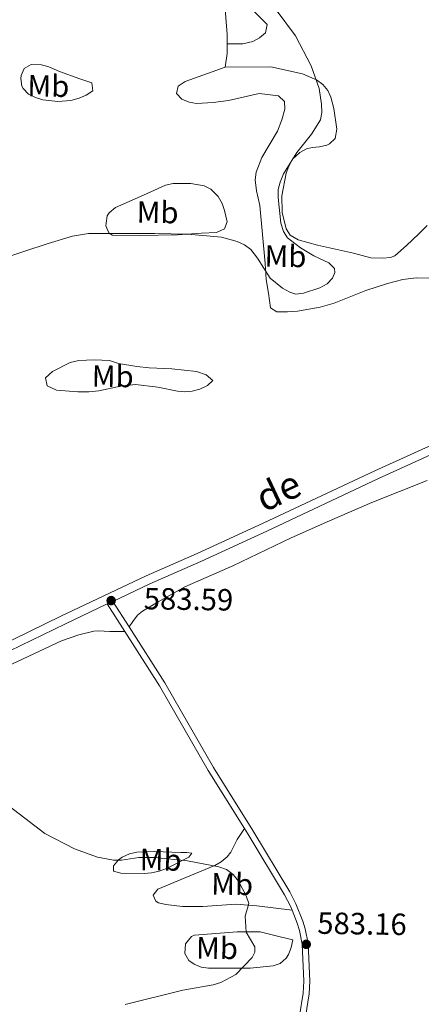
# Model space of a CAD drawing. Units: metres. Extents: x 606840 to 611295, y 719856 to 722826.
# Drawn here: x 610134 to 610265, y 721814 to 722135 of the extents above; entities that cross this region are included whole.
import ezdxf
from ezdxf.enums import TextEntityAlignment as Align

# ---------------------------------------------------------------- set-up
doc = ezdxf.new("R2010")
doc.units = ezdxf.units.M
doc.header["$MEASUREMENT"] = 0
doc.linetypes.add('DGN Style 3', pattern=[73.780546, 52.70039, -21.080156])
for name, color, linetype, lineweight in [('Altimetría', 7, 'Continuous', 0), ('Carátula', 7, 'Continuous', 0), ('Entidades_rústicas', 7, 'Continuous', 0), ('Marco', 7, 'Continuous', 0), ('Textos_rotulacion', 7, 'Continuous', 0), ('Viales_ffcc', 7, 'Continuous', 0)]:
    doc.layers.add(name, color=color, linetype=linetype, lineweight=lineweight)
doc.styles.add('Style-arial', font='arial.shx', dxfattribs={"bigfont": 'arialbig.shx'})
doc.styles.add('Style-Arial Narrow', font='txt')
doc.styles.add('Style-ariali', font='ariali.shx', dxfattribs={"bigfont": 'arialibig.shx'})

# ---------------------------------------------------------------- blocks, each defined once
blk = doc.blocks.new('5PATER')
at = {"layer": 'Altimetría', "linetype": 'Continuous', "lineweight": 0}
h = blk.add_hatch(color=51, dxfattribs=at)
edge = h.paths.add_edge_path()
edge.add_ellipse((1.001171767711639e-08, 1.001171767711639e-08), major_axis=(-1.095731442086184, -1.11071069960205), ratio=0.9994222409660319, start_angle=0, end_angle=360)

msp = doc.modelspace()

# ---------------------------------------------------------------- linework, layer by layer
at = {"layer": 'Altimetría', "color": 30, "linetype": 'Continuous', "lineweight": 0, "elevation": 585, "flags": 128}
for points in [[(610217.5395732014, 722138.2947742888), (610224.1461489988, 722129.4714129544), (610229.2636317522, 722119.7034342859), (610231.9013941633, 722112.253878362), (610232.6875575499, 722107.1888406395), (610232.7280473001, 722104.4948661444), (610232.335047649, 722102.0267609453), (610229.3833271258, 722097.3787650382), (610224.5941488117, 722091.3855996747), (610220.2284126375, 722084.46663641), (610219.1249817323, 722081.7867165906), (610218.5484942265, 722079.3525113496), (610218.5323642013, 722076.7464413538), (610219.4375689679, 722068.3881148272), (610220.2160141543, 722065.68549312), (610221.593249503, 722063.5984982005), (610225.7583337277, 722060.3393605228), (610230.1161267906, 722057.757265904), (610234.995974347, 722055.4279638997), (610236.9294594827, 722053.6692313361), (610236.9864917721, 722052.3401657555), (610236.1894387577, 722050.5055160632), (610234.5217996996, 722048.6406018639), (610232.1286422429, 722047.382213058), (610226.79233386, 722045.567202633), (610224.3026247795, 722045.2884595711), (610222.2948974273, 722045.9552278067), (610219.9122765497, 722047.2019847012), (610215.955882228, 722050.4398262613), (610211.7392532914, 722057.0231913894), (610209.5534354877, 722059.840037947), (610207.5497764412, 722061.3348451001), (610205.1841861277, 722062.3933097753), (610200.0636424616, 722063.79329462), (610188.9890218838, 722064.855202364), (610178.2909541379, 722065.0620610071), (610156.7048501763, 722065.0357215002), (610151.4556730373, 722064.1154474306), (610143.4922160865, 722061.8048359549), (610119.6389668351, 722053.9933061334)], [(610127.4053224062, 721880.9051844552), (610142.4658067923, 721869.5380899247), (610152.0716653538, 721864.5108678003), (610159.6128882915, 721861.8675258611), (610164.7592472525, 721860.8991873651), (610167.4405761953, 721860.8988716009), (610173.1055493439, 721861.7395738245), (610178.1864001655, 721861.7533914684), (610188.9588588257, 721860.6202434585), (610199.1931837976, 721858.7224928502), (610201.6904465551, 721857.768963238), (610203.8854030804, 721856.2281313685), (610205.5913404352, 721853.9929305401), (610208.0410474828, 721849.2026736178), (610208.9325507537, 721846.7562995832), (610207.7744140767, 721842.6380639856), (610208.0281973167, 721837.4264098271), (610210.8615510578, 721832.6741030633), (610210.8755965712, 721830.9026607911), (610210.0432841436, 721829.17858132), (610204.6719077867, 721823.5576503442), (610199.8200170479, 721821.0049031458), (610197.3235432841, 721820.234205575), (610187.4731657989, 721818.4504383814), (610168.5988613917, 721813.8277298533)]]:
    msp.add_lwpolyline(points, dxfattribs=at)
at = {"layer": 'Carátula', "color": 7, "linetype": 'Continuous', "lineweight": 0}
msp.add_3dface([(606839.8640000001, 719856.0120000001), (611294.8589999999, 719856.0120000001), (611294.8589999999, 722826.0220000001), (606839.8640000001, 722826.0220000001)], dxfattribs=at)
at = {"layer": 'Entidades_rústicas', "color": 92, "linetype": 'Continuous', "lineweight": 0, "elevation": 586.7570000000001, "flags": 128}
msp.add_lwpolyline([(610201.8781771851, 722126.7975047077), (610201.8310645225, 722123.6858607053), (610201.2604724613, 722119.2173090721)], dxfattribs=at)
at = {"layer": 'Entidades_rústicas', "color": 92, "linetype": 'Continuous', "lineweight": 0}
for points in [[(610200.0890720773, 722152.1508971418, 586.7570000000001), (610201.927147564, 722129.9001182674, 586.7570000000001), (610201.8781771851, 722126.7975047077, 586.7570000000001)], [(610209.5443153798, 722138.5949898283, 585.619), (610214.8816401865, 722133.1240768416, 585.619), (610214.3980215967, 722130.4273732873, 586.1560000000001), (610212.4622254174, 722128.7447137402, 586.157), (610210.2640797542, 722127.6122630155, 586.1510000000001), (610206.9652482022, 722126.8252259186, 586.692), (610201.8781771851, 722126.7975047077, 586.7570000000001)], [(610147.150919867, 722117.8350735384, 587.597), (610153.7864754605, 722115.4100516895, 586.523), (610157.7343016104, 722114.1005855042, 586.523), (610158.0644384944, 722111.5720605119, 586.523), (610155.9046690937, 722110.0829597311, 586.523), (610153.582732768, 722109.0914801806, 586.523), (610150.8768634438, 722108.4241000784, 586.357), (610146.667985169, 722108.0214728699, 585.986), (610141.7995994552, 722108.5423687731, 586.221), (610139.3903899828, 722109.3084854211, 586.402), (610137.0596420097, 722110.4834147319, 586.523), (610135.2977668429, 722112.2794436563, 586.508), (610134.9296030402, 722113.0323476435, 586.523), (610134.5676020277, 722115.5063687162, 586.953), (610134.7030632228, 722116.5483606856, 587.0600000000001), (610135.6853536165, 722118.8401439611, 587.0600000000001), (610137.9837754106, 722120.1160300288, 587.0600000000001), (610141.2994943301, 722120.0086892319, 587.0600000000001), (610143.734531482, 722119.3581793788, 587.0600000000001), (610147.150919867, 722117.8350735384, 587.597)], [(610201.2604724613, 722119.2173090721, 586.7570000000001), (610188.1802355642, 722114.5531555885, 586.7570000000001), (610185.9102273565, 722113.0497927789, 586.7570000000001), (610185.3035226441, 722110.6020627301, 586.7570000000001), (610187.1183280835, 722108.8011978779, 586.7570000000001), (610189.508562455, 722107.7833493378, 586.7570000000001), (610191.9335309747, 722107.3820294172, 586.7570000000001), (610197.2999865988, 722107.6853758111, 586.7570000000001), (610202.2743467712, 722108.3659570881, 586.7570000000001), (610212.3646335204, 722110.6490003027, 586.7570000000001), (610218.6608165822, 722109.8505368708, 586.7570000000001), (610220.5302364135, 722108.0248070182, 586.7570000000001), (610220.74046715, 722105.5031751981, 586.7570000000001), (610219.7228564085, 722102.0508047978, 586.7570000000001), (610218.2482879164, 722098.4146230419, 586.7570000000001), (610213.1871692748, 722089.8294265331, 586.7570000000001), (610211.3626882744, 722084.9976180645, 586.7570000000001), (610210.9903173975, 722082.5691922512, 586.7570000000001), (610211.4115702757, 722078.9700959739, 586.528), (610212.5000105666, 722074.1103133932, 585.7040000000001), (610214.2895770462, 722055.3127301226, 584.609), (610214.5851025493, 722050.0844151285, 584.609), (610215.338966717, 722045.5709558323, 583.5360000000001), (610216.0005650236, 722040.787919069, 583.5360000000001), (610218.1334853233, 722039.5621054634, 583.121), (610221.5364459138, 722039.4693896726, 582.714), (610224.816719438, 722039.7776600209, 582.462), (610232.2072905344, 722041.0861877685, 582.461), (610236.829501811, 722042.3303967195, 582.462), (610247.1505806488, 722046.4360246402, 581.9250000000001), (610254.223201541, 722048.7006892336, 580.854), (610259.1764392373, 722050.0706897159, 580.851), (610263.5080801332, 722050.6474012109, 580.851), (610273.7763378322, 722050.5193354809, 580.851)], [(610201.2604724613, 722119.2173090721, 586.7570000000001), (610216.0837242787, 722119.3063851807, 585.504), (610226.4491456433, 722117.0335189423, 585.015), (610231.0121093502, 722115.0942664554, 584.744), (610233.0807287388, 722113.5964337459, 584.609), (610234.705190348, 722111.6485545198, 584.191), (610235.7041210609, 722109.4185120468, 583.65), (610236.6821625368, 722105.8016265258, 583.676), (610237.6228691624, 722099.0589409298, 584.072), (610237.0952109429, 722095.9798847754, 584.072), (610235.2539768287, 722094.2687293366, 584.072), (610234.3662846664, 722093.8516866227, 584.072), (610231.9822219401, 722093.2962418303, 584.552), (610229.5604514133, 722093.0764339275, 585.383), (610227.7744348333, 722092.5825586633, 585.683), (610225.5818465373, 722091.4220167361, 585.462), (610223.2277371576, 722089.2158936595, 585.146), (610221.940131919, 722086.9699344549, 585.146), (610221.103349894, 722084.6458507981, 585.146), (610219.7449674262, 722077.3453790962, 585.146), (610219.7824630516, 722071.9271125768, 585.146), (610221.1446144336, 722066.5399447109, 585.146), (610222.4659198828, 722064.457833064, 585.67), (610225.0302351431, 722063.0001824729, 585.351), (610231.3067791138, 722061.2109055845, 584.707), (610243.1161908465, 722058.6092098819, 584.072), (610248.7730420039, 722057.0977473508, 584.072), (610252.6453285788, 722056.9586190537, 583.535), (610255.1215500475, 722057.2065711373, 583.535), (610256.5292710224, 722057.811430342, 583.535), (610260.3536065803, 722061.0974853542, 583.535), (610264.364442047, 722064.9206639868, 582.461), (610267.1013267774, 722067.6798151194, 582.461)], [(610174.5747231424, 722077.4962576916, 586.523), (610181.823226352, 722080.829279627, 587.0600000000001), (610184.2500154355, 722081.3670479266, 587.29), (610190.0791890586, 722081.3320497426, 587.698), (610194.3419094989, 722080.5836838919, 587.597), (610196.5651545196, 722079.5044630719, 587.419), (610198.983556678, 722077.1029976862, 587.0600000000001), (610200.278071769, 722074.8442868413, 586.694), (610201.0349751264, 722072.5510560838, 586.244), (610201.8443329849, 722068.8288195443, 585.12), (610200.9643613026, 722066.5564239279, 584.385), (610198.4104290574, 722065.3135743444, 584.437), (610193.4667516712, 722065.1195694404, 584.9060000000001), (610185.6724000142, 722064.5885108297, 584.938), (610173.1502674427, 722064.3621022196, 584.375), (610164.3784547006, 722064.5065536585, 584.904), (610163.2513437101, 722065.2054283367, 584.912), (610162.354815132, 722067.5868735926, 585.352), (610162.3901692792, 722068.3694131025, 585.449), (610162.7946838387, 722070.7433248472, 584.995), (610163.4241150757, 722071.7795204453, 584.912), (610165.4198722199, 722073.4592333441, 585.154), (610174.5747231424, 722077.4962576916, 586.523)], [(610166.4160838432, 722022.6461833725, 584.375), (610172.3902235827, 722021.7207864998, 584.244), (610176.3984582599, 722021.2604727214, 583.838), (610183.8741280362, 722020.9904608859, 583.302), (610191.8924021285, 722020.1208111963, 583.302), (610195.0174299779, 722018.9573482873, 583.302), (610197.2468365389, 722017.127936801, 583.302), (610195.4253677246, 722015.5284833447, 582.765), (610192.9590243464, 722014.3222560275, 582.658), (610190.5013924246, 722013.6679599658, 582.631), (610188.0501306457, 722013.4806215265, 582.671), (610185.6727942887, 722013.6681631105, 582.765), (610179.2927400721, 722014.9190065037, 583.302), (610172.006053553, 722015.8201144713, 582.765), (610167.057531208, 722015.3191478006, 583.165), (610160.0139552115, 722013.7541119617, 583.2810000000001), (610156.789674713, 722013.4449578424, 583.53), (610153.1491811327, 722013.4424104255, 583.838), (610146.2187839276, 722013.9788501542, 583.838), (610143.1747493879, 722015.4580741816, 583.838), (610142.609783805, 722017.9993067347, 584.319), (610144.8631064089, 722020.0930063892, 584.375), (610150.6998564608, 722023.0092561778, 584.375), (610153.5472132373, 722023.706407086, 584.375), (610158.5487255838, 722023.8894979008, 584.375), (610163.5459250319, 722023.6726069676, 584.375), (610166.4160838432, 722022.6461833725, 584.375)], [(610267.062794206, 721984.5750735626, 581.35), (610249.0493925884, 721977.3414534337, 581.35), (610235.2470370051, 721971.4715459938, 581.664), (610222.7751876456, 721965.8766752577, 581.932), (610203.7505443553, 721956.7347765125, 581.886), (610188.0807798263, 721949.9032200568, 582.96), (610179.3880764842, 721944.9847925021, 582.417), (610174.2153339139, 721941.9370472212, 582.812), (610172.6516154236, 721940.636563279, 582.96), (610171.1101771013, 721938.6566431043, 582.912), (610169.9215043196, 721936.8491771936, 583.532)], [(609882.996119323, 721813.6899877496, 589.142), (609903.3008297812, 721822.762676337, 589.142), (609938.0585001463, 721835.7107563796, 589.112), (609955.8543786674, 721842.5327581139, 588.072), (609965.3953246272, 721845.495555473, 587.686), (609977.4154601195, 721848.7042578198, 587.54), (609984.3913602172, 721850.2903643183, 587.4590000000001), (609991.9663987472, 721851.4369607039, 587.15), (610001.0752834766, 721853.3854503715, 587.15), (610004.5603939951, 721854.6956128327, 586.84), (610006.1620412287, 721855.6744581414, 586.613), (610014.1656714869, 721861.6708946407, 586.592), (610027.3708817698, 721870.8946436825, 587.16), (610034.007376699, 721875.1824430078, 587.01), (610059.0195146436, 721889.8845418186, 586.183), (610078.9633524097, 721900.1720768574, 585.539), (610111.8544256184, 721915.5049118255, 583.936), (610147.845103818, 721932.3090132214, 583.839), (610153.5280364545, 721934.2875737215, 583.391), (610158.422093237, 721935.4564831315, 583.402), (610159.9399087043, 721935.5595423733, 583.391), (610163.6307973494, 721935.333265977, 582.854), (610168.5463688693, 721935.3306899555, 583.532)], [(610223.0433680809, 721844.5423322495, 583.299), (610211.5254160452, 721846.0302895429, 584.266), (610204.6896812285, 721846.4812246971, 584.909), (610193.9606646437, 721845.8044617188, 585.9830000000001), (610187.2947113635, 721845.7966603145, 586.52), (610181.8966385275, 721846.4049264216, 586.52), (610179.513805694, 721847.0046060758, 586.52), (610178.6679291138, 721847.5260203176, 586.52), (610177.7008489836, 721849.4295194696, 586.52), (610179.2915551248, 721851.3626562918, 586.52), (610189.6859653159, 721855.7421610327, 586.33), (610197.8198001953, 721859.0892127438, 584.372), (610199.9720406434, 721860.2913966116, 583.898), (610201.8660212846, 721861.9227096813, 583.467), (610203.0990797295, 721863.4374386573, 583.299), (610205.1327488497, 721867.6458681638, 583.299), (610207.5211933656, 721871.2036177043, 583.264)], [(610178.0591838607, 721863.6416343057, 584.874), (610186.7663315963, 721863.3921903099, 584.227), (610188.7755762639, 721863.328473231, 584.337), (610190.3946124797, 721863.1278972314, 584.874), (610189.3863670796, 721861.7896423179, 584.874), (610182.0753891121, 721858.1735710858, 586.148), (610179.6911392421, 721857.2260804218, 586.485), (610177.2137194872, 721856.7121141208, 586.619), (610174.818113687, 721856.5659024615, 586.485), (610167.2516457406, 721856.6593252474, 585.4110000000001), (610164.8263604706, 721857.2306713415, 584.874), (610164.8487839224, 721859.0315417387, 584.874), (610166.41566665, 721860.9760559502, 584.874), (610167.6770777905, 721861.8792613167, 584.874), (610170.0381512938, 721862.8791242635, 584.669), (610172.436275403, 721863.4383476153, 584.373), (610178.0591838607, 721863.6416343057, 584.874)], [(610205.1825833139, 721837.4733240795, 585.074), (610212.6496262194, 721837.4804829084, 584.157), (610219.1258285323, 721835.8580758688, 584), (610223.257313899, 721834.905755721, 583.463), (610222.7984487205, 721832.4466911128, 583.4590000000001), (610221.894359407, 721830.103667316, 583.84), (610221.1112009725, 721828.8958764125, 584), (610219.1228374974, 721827.2410499286, 583.997), (610216.8457050703, 721826.426885382, 584), (610209.384665889, 721825.6595371326, 584.3530000000001), (610195.8465741884, 721825.6971948934, 585.61), (610193.4278157158, 721826.0484105693, 585.86), (610191.1247869374, 721826.9518686177, 586.0790000000001), (610189.3924165245, 721828.2093648415, 586.147), (610188.1171729884, 721830.4217657824, 586.147), (610188.3379427157, 721833.5736742087, 586.147), (610190.2480589272, 721835.9738283823, 586.147), (610191.2056634638, 721836.3847670052, 586.147), (610205.1825833139, 721837.4733240795, 585.074)]]:
    msp.add_polyline3d(points, dxfattribs=at)
at = {"layer": 'Marco', "color": 7, "linetype": 'Continuous', "lineweight": 0}
msp.add_3dface([(607716.8833679168, 722563.5501502128), (611133.0092456937, 722563.5781400187), (611133.5665251492, 720249.9512117435), (607716.3009471614, 720249.9512117435)], dxfattribs=at)
at = {"layer": 'Viales_ffcc', "color": 7, "linetype": 'DGN Style 3', "lineweight": 0, "elevation": 583.532, "flags": 128}
msp.add_lwpolyline([(610168.5463688693, 721935.3306899555), (610162.7958431661, 721944.340564657)], dxfattribs=at)
at = {"layer": 'Viales_ffcc', "color": 7, "linetype": 'Continuous', "lineweight": 0}
for points in [[(610169.9215043196, 721936.8491771936, 583.532), (610164.5964926649, 721945.1912534265, 583.532), (610176.6085672765, 721950.8673902757, 582.727), (610193.3082745706, 721958.1307463371, 582.19), (610214.8196611584, 721968.0604983526, 582.19), (610251.2392262022, 721985.17086936, 581.653), (610307.8275265105, 722010.9130199545, 581.116), (610374.5435803486, 722042.8961153843, 579.74)], [(609789.4196589654, 721780.245611168, 590.748), (609798.9652977446, 721784.3294740815, 590.3100000000001), (609821.7135607242, 721794.4317276615, 590.042), (609835.2408885467, 721800.1119518636, 589.775), (609849.8833086451, 721806.7396961004, 590.042), (609864.1201005711, 721813.3308372498, 589.775), (609874.235925385, 721817.5487183922, 589.775), (609887.1283875469, 721823.6860187282, 589.5070000000001), (609900.7729386403, 721829.1893709293, 589.239), (609911.0779867459, 721832.59616481, 589.5070000000001), (609926.6901338156, 721838.2484837035, 588.972), (609962.3618673487, 721851.5101774014, 588.972), (609977.9268432765, 721856.8351999712, 588.972), (609992.0015448625, 721862.5347881378, 588.657), (610013.6177391424, 721872.5148923884, 587.559), (610033.5035829698, 721882.1062559658, 587.022), (610048.869285079, 721889.8867291962, 586.216), (610079.4606221479, 721904.6207831642, 585.4110000000001), (610096.3543278587, 721912.5161563258, 584.606), (610116.4889828595, 721922.0935915243, 584.337), (610148.886405057, 721937.769259803, 583.264), (610162.7958431661, 721944.340564657, 583.532)], [(610209.1519498823, 721716.121568175, 587.552), (610214.1484064553, 721738.4154924082, 586.332), (610221.1636789453, 721777.8536915546, 584.753), (610227.3994979777, 721809.7922577558, 583.532), (610228.5934206704, 721817.3183529985, 583.532), (610228.8891912499, 721821.4201960925, 583.532), (610228.303897226, 721833.6989621504, 583.332), (610227.360686868, 721838.4454386558, 583.532), (610226.6032976774, 721841.0247127037, 583.413), (610224.3179230783, 721846.6584812419, 583.264), (610222.3114291043, 721850.5716343101, 583.264), (610210.2837951286, 721870.5229345919, 583.264), (610197.3764725532, 721891.0711921323, 583.264), (610181.5299854034, 721918.6657119868, 583.532), (610169.9215043196, 721936.8491771936, 583.532)]]:
    msp.add_polyline3d(points, dxfattribs=at)
at = {"layer": 'Viales_ffcc', "color": 7, "linetype": 'DGN Style 3', "lineweight": 0}
for points in [[(610115.2612418798, 721924.6542861736, 584.337), (610147.6616952666, 721940.3319068581, 583.264), (610175.4362455506, 721953.4542135727, 582.727), (610192.1470461648, 721960.7233952892, 582.19), (610213.6211532908, 721970.6357334666, 582.19), (610250.0477648079, 721987.7489936287, 581.653), (610288.3162607956, 722005.1572225979, 581.289)], [(610207.5211933656, 721871.2036177043, 583.264), (610195.6821897307, 721890.0528038391, 583.264), (610179.8396073924, 721917.641261314, 583.532), (610168.5463688693, 721935.3306899555, 583.532)], [(610223.0433680809, 721844.5423322495, 583.299), (610222.5196994343, 721845.8347575467, 583.264), (610220.5840342867, 721849.6097756177, 583.264), (610208.6002426478, 721869.487374818, 583.264), (610207.5211933656, 721871.2036177043, 583.264)], [(610219.2158302525, 721778.1954743348, 584.753), (610225.452696505, 721810.1370243807, 583.532), (610226.6277590829, 721817.5454026065, 583.532), (610226.9093273629, 721821.4444445791, 583.532), (610226.3368490916, 721833.457975352, 583.332), (610225.4390028578, 721837.9737072019, 583.532), (610224.7347975641, 721840.3741196466, 583.413), (610223.0433680809, 721844.5423322495, 583.299)]]:
    msp.add_polyline3d(points, dxfattribs=at)

# ---------------------------------------------------------------- block references
at = {"layer": 'Altimetría', "color": 51, "linetype": 'Continuous', "lineweight": 0, "rotation": 359.095742020304}
for p in [(610164.0401606162, 721945.4280627412, 583.59), (610227.6776978683, 721833.4378120699, 583.16)]:
    msp.add_blockref('5PATER', p, dxfattribs=at)

# ---------------------------------------------------------------- texts
at = {"layer": 'Altimetría', "color": 7, "linetype": 'Continuous', "lineweight": 0, "style": 'Style-arial'}
for s, p in [('583.59', (610174.6560434301, 721942.6121761883, 583.59)), ('583.16', (610231.2324976702, 721836.8821405049, 583.16))]:
    msp.add_text(s, height=7.000002, rotation=359.095742020304, dxfattribs=at).set_placement(p)
at = {"layer": 'Entidades_rústicas', "color": 92, "linetype": 'Continuous', "lineweight": 0, "style": 'Style-Arial Narrow'}
for p in [(610143.578686909, 722113.104861086, 586.746), (610179.1915321862, 722071.9437064463, 585.889), (610220.9030171635, 722057.6416503363, 584.791), (610164.5636750385, 722018.5249051375, 583.6800000000001), (610180.1886647448, 721861.0026999926, 585.196), (610203.5121516911, 721853.0556277854, 585.034), (610198.5723690772, 721832.1979880165, 585.504)]:
    msp.add_text('Mb', height=7.000002, rotation=359.095742020304, dxfattribs=at).set_placement(p, align=Align.MIDDLE_CENTER)
at = {"layer": 'Textos_rotulacion', "color": 7, "linetype": 'Continuous', "lineweight": 0, "style": 'Style-ariali'}
msp.add_text('de', height=8.999988000000002, rotation=25.16418701570287, dxfattribs=at).set_placement((610220.4406776915, 721977.1546137382, 582.071), align=Align.CENTER)

doc.saveas('drawing.dxf')
